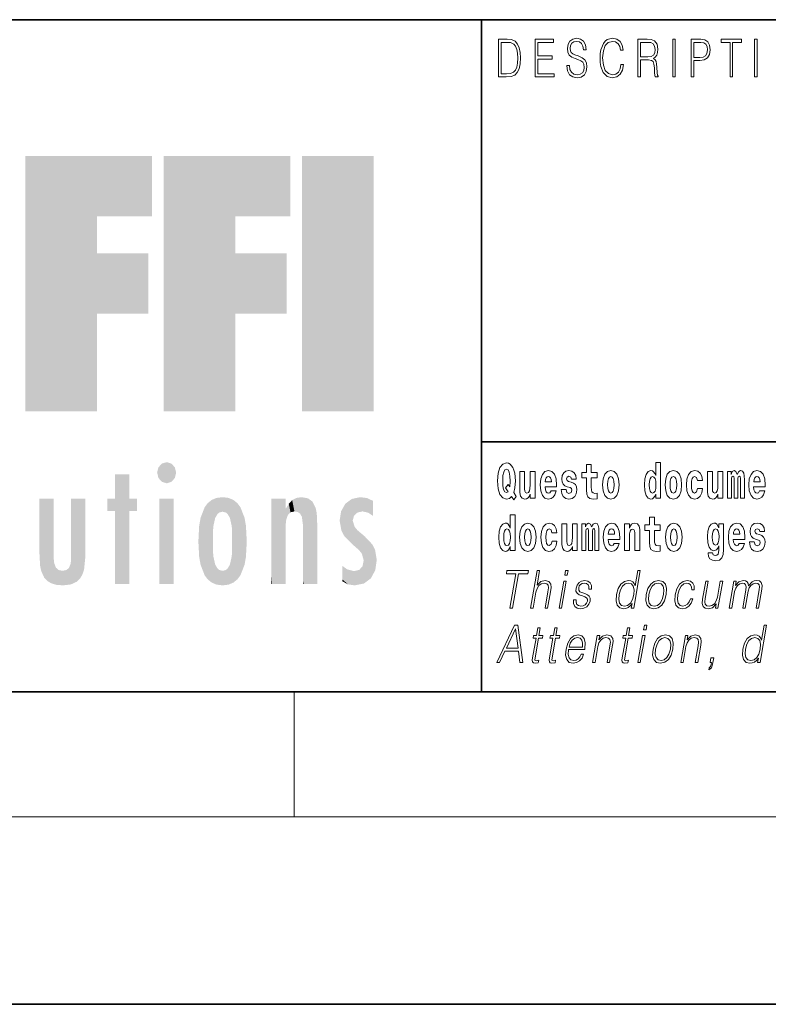
# Model space of a CAD drawing. Extents: x 0 to 226, y -117 to 297.
# Drawn here: x 56 to 80, y 0 to 32 of the extents above; entities that cross this region are included whole.
import ezdxf

# ---------------------------------------------------------------- set-up
doc = ezdxf.new("R2010")
doc.units = 0

msp = doc.modelspace()

# ---------------------------------------------------------------- linework, layer by layer
at = {"color": 7, "lineweight": 35}
for p, q in [((20, 31.5), (200, 31.5)), ((71, 31.5), (71, 10)), ((147.812, 18), (71, 18)), ((20, 10), (200, 10)), ((20, 10), (200, 10)), ((0, 0), (210, 0))]:
    msp.add_line(p, q, dxfattribs=at)
at = {"color": 7, "lineweight": 13}
for p, q in [((65, 6), (65, 10)), ((204, 6), (16, 6))]:
    msp.add_line(p, q, dxfattribs=at)
for points in [[(71.754, 30.873), (71.543, 30.873), (71.543, 29.673), (71.791, 29.673), (71.943, 29.682), (72.06, 29.725), (72.14, 29.809), (72.2, 29.929), (72.236, 30.084), (72.249, 30.276), (72.236, 30.454), (72.204, 30.603), (72.15, 30.722), (72.079, 30.808), (71.96, 30.863), (71.816, 30.873)], [(72.715, 29.673), (73.32, 29.673), (73.32, 29.772), (72.798, 29.772), (72.798, 30.241), (73.261, 30.241), (73.261, 30.339), (72.798, 30.339), (72.798, 30.775), (73.305, 30.775), (73.305, 30.873), (72.715, 30.873)], [(73.729, 30.037), (73.729, 30.029), (73.75, 29.862), (73.815, 29.74), (73.92, 29.667), (74.064, 29.64), (74.193, 29.665), (74.291, 29.733), (74.352, 29.842), (74.375, 29.987), (74.357, 30.116), (74.306, 30.212), (74.218, 30.284), (74.092, 30.339), (73.987, 30.374), (73.918, 30.404), (73.871, 30.446), (73.844, 30.503), (73.835, 30.58), (73.848, 30.675), (73.888, 30.747), (73.953, 30.79), (74.042, 30.807), (74.134, 30.788), (74.204, 30.737), (74.247, 30.653), (74.263, 30.54), (74.348, 30.54), (74.326, 30.693), (74.266, 30.808), (74.172, 30.88), (74.045, 30.905), (73.922, 30.88), (73.829, 30.815), (73.77, 30.713), (73.75, 30.583), (73.765, 30.456), (73.81, 30.368), (73.887, 30.304), (73.995, 30.258), (74.081, 30.229), (74.174, 30.189), (74.24, 30.141), (74.277, 30.072), (74.29, 29.975), (74.275, 29.877), (74.231, 29.802), (74.161, 29.753), (74.066, 29.738), (73.958, 29.758), (73.879, 29.817), (73.83, 29.91), (73.814, 30.037)], [(75.462, 30.066), (75.437, 29.927), (75.381, 29.824), (75.297, 29.76), (75.189, 29.738), (75.059, 29.774), (74.961, 29.877), (74.899, 30.047), (74.877, 30.278), (74.899, 30.505), (74.96, 30.67), (75.056, 30.772), (75.187, 30.807), (75.289, 30.787), (75.371, 30.73), (75.427, 30.64), (75.453, 30.523), (75.535, 30.523), (75.505, 30.68), (75.433, 30.8), (75.326, 30.877), (75.187, 30.905), (75.024, 30.862), (74.956, 30.81), (74.899, 30.738), (74.82, 30.541), (74.799, 30.416), (74.792, 30.276), (74.799, 30.132), (74.82, 30.007), (74.898, 29.807), (75.021, 29.682), (75.184, 29.64), (75.328, 29.67), (75.438, 29.752), (75.511, 29.885), (75.543, 30.066)], [(76.002, 29.673), (76.085, 29.673), (76.085, 30.211), (76.348, 30.211), (76.437, 30.199), (76.491, 30.159), (76.518, 30.081), (76.532, 29.955), (76.542, 29.797), (76.549, 29.722), (76.562, 29.673), (76.653, 29.673), (76.653, 29.69), (76.635, 29.728), (76.624, 29.8), (76.613, 29.98), (76.604, 30.082), (76.588, 30.161), (76.556, 30.219), (76.501, 30.259), (76.562, 30.303), (76.608, 30.366), (76.636, 30.451), (76.646, 30.555), (76.617, 30.715), (76.536, 30.825), (76.43, 30.867), (76.303, 30.873), (76.002, 30.873)], [(77.119, 29.673), (77.201, 29.673), (77.201, 30.873), (77.119, 30.873)], [(77.709, 29.673), (77.792, 29.673), (77.792, 30.194), (77.983, 30.194), (78.13, 30.214), (78.235, 30.278), (78.297, 30.384), (78.319, 30.536), (78.3, 30.683), (78.243, 30.788), (78.152, 30.852), (78.023, 30.873), (77.709, 30.873)], [(78.956, 29.673), (79.039, 29.673), (79.039, 30.775), (79.319, 30.775), (79.319, 30.873), (78.676, 30.873), (78.676, 30.775), (78.956, 30.775)], [(79.737, 29.673), (79.82, 29.673), (79.82, 30.873), (79.737, 30.873)], [(71.625, 29.772), (71.625, 30.775), (71.791, 30.775), (71.928, 30.767), (72.034, 30.722), (72.09, 30.65), (72.13, 30.551), (72.155, 30.426), (72.164, 30.273), (72.155, 30.112), (72.13, 29.984), (72.087, 29.885), (72.027, 29.817), (71.93, 29.779), (71.799, 29.772)], [(76.085, 30.309), (76.085, 30.775), (76.319, 30.775), (76.417, 30.768), (76.493, 30.733), (76.542, 30.656), (76.561, 30.551), (76.546, 30.439), (76.503, 30.364), (76.429, 30.321), (76.324, 30.309)], [(77.792, 30.293), (77.792, 30.775), (78.019, 30.775), (78.114, 30.76), (78.181, 30.716), (78.22, 30.643), (78.233, 30.538), (78.217, 30.423), (78.172, 30.348), (78.094, 30.304), (77.984, 30.293)], [(76.575, 16.325), (76.575, 16.193), (76.734, 16.193), (76.734, 17.332), (76.575, 17.332), (76.575, 16.915), (76.543, 16.986), (76.508, 17.037), (76.468, 17.065), (76.421, 17.075), (76.337, 17.043), (76.27, 16.954), (76.227, 16.812), (76.212, 16.62), (76.227, 16.426), (76.27, 16.282), (76.337, 16.193), (76.421, 16.163), (76.469, 16.173), (76.509, 16.201), (76.543, 16.252)], [(72.113, 16.249), (72.03, 16.379), (72.068, 16.526), (72.083, 16.743), (72.062, 16.989), (72.038, 17.089), (72.005, 17.171), (71.914, 17.284), (71.859, 17.313), (71.798, 17.324), (71.679, 17.284), (71.589, 17.173), (71.533, 16.991), (71.513, 16.743), (71.533, 16.495), (71.589, 16.312), (71.679, 16.201), (71.798, 16.163), (71.89, 16.187), (71.96, 16.247), (72.032, 16.136)], [(71.853, 16.634), (71.771, 16.52), (71.856, 16.4), (71.801, 16.371), (71.746, 16.395), (71.707, 16.466), (71.685, 16.588), (71.678, 16.759), (71.686, 16.915), (71.709, 17.027), (71.747, 17.095), (71.798, 17.119), (71.851, 17.094), (71.888, 17.022), (71.909, 16.9), (71.917, 16.732), (71.908, 16.556)], [(72.714, 16.193), (72.714, 17.045), (72.556, 17.045), (72.556, 16.621), (72.55, 16.504), (72.534, 16.422), (72.501, 16.373), (72.453, 16.357), (72.409, 16.371), (72.387, 16.415), (72.379, 16.487), (72.378, 16.583), (72.378, 17.045), (72.22, 17.045), (72.22, 16.528), (72.224, 16.374), (72.246, 16.26), (72.297, 16.19), (72.389, 16.165), (72.443, 16.174), (72.487, 16.201), (72.524, 16.251), (72.556, 16.323), (72.556, 16.193)], [(73.224, 16.422), (73.19, 16.368), (73.143, 16.349), (73.1, 16.362), (73.067, 16.4), (73.043, 16.463), (73.032, 16.55), (73.403, 16.55), (73.404, 16.607), (73.387, 16.808), (73.335, 16.956), (73.251, 17.045), (73.138, 17.075), (73.031, 17.043), (72.947, 16.954), (72.894, 16.81), (72.876, 16.62), (72.894, 16.426), (72.947, 16.282), (73.028, 16.193), (73.135, 16.163), (73.224, 16.179), (73.295, 16.225), (73.349, 16.304), (73.39, 16.422)], [(73.835, 16.531), (73.878, 16.501), (73.894, 16.444), (73.869, 16.374), (73.798, 16.347), (73.731, 16.379), (73.704, 16.468), (73.553, 16.468), (73.569, 16.338), (73.616, 16.241), (73.693, 16.184), (73.797, 16.163), (73.905, 16.184), (73.984, 16.241), (74.032, 16.333), (74.049, 16.457), (74.037, 16.552), (74.004, 16.625), (73.947, 16.677), (73.867, 16.709), (73.781, 16.729), (73.74, 16.756), (73.724, 16.813), (73.743, 16.869), (73.795, 16.892), (73.856, 16.867), (73.88, 16.805), (74.032, 16.805), (74.032, 16.808), (74.016, 16.916), (73.969, 17), (73.895, 17.054), (73.797, 17.073), (73.7, 17.054), (73.629, 16.999), (73.584, 16.913), (73.57, 16.802), (73.581, 16.71), (73.614, 16.637), (73.667, 16.585), (73.741, 16.555)], [(74.704, 17.016), (74.514, 17.016), (74.514, 17.265), (74.358, 17.265), (74.358, 17.016), (74.209, 17.016), (74.209, 16.839), (74.358, 16.839), (74.358, 16.46), (74.368, 16.323), (74.403, 16.232), (74.471, 16.181), (74.577, 16.163), (74.704, 16.171), (74.704, 16.352), (74.63, 16.346), (74.571, 16.358), (74.535, 16.396), (74.518, 16.458), (74.514, 16.541), (74.514, 16.839), (74.704, 16.839)], [(74.873, 16.618), (74.891, 16.423), (74.943, 16.281), (75.027, 16.193), (75.138, 16.163), (75.247, 16.193), (75.331, 16.281), (75.383, 16.423), (75.402, 16.618), (75.383, 16.812), (75.331, 16.956), (75.246, 17.043), (75.136, 17.075), (75.027, 17.043), (74.943, 16.956), (74.891, 16.812)], [(76.877, 16.618), (76.895, 16.423), (76.947, 16.281), (77.03, 16.193), (77.141, 16.163), (77.251, 16.193), (77.334, 16.281), (77.387, 16.423), (77.405, 16.618), (77.387, 16.812), (77.334, 16.956), (77.25, 17.043), (77.14, 17.075), (77.03, 17.043), (76.947, 16.956), (76.895, 16.812)], [(77.916, 16.498), (77.885, 16.393), (77.821, 16.355), (77.777, 16.371), (77.744, 16.422), (77.724, 16.506), (77.717, 16.621), (77.724, 16.736), (77.745, 16.82), (77.778, 16.869), (77.821, 16.886), (77.885, 16.853), (77.915, 16.763), (78.071, 16.763), (78.048, 16.892), (77.998, 16.991), (77.922, 17.053), (77.825, 17.075), (77.714, 17.041), (77.629, 16.95), (77.575, 16.805), (77.557, 16.617), (77.575, 16.43), (77.626, 16.287), (77.707, 16.195), (77.815, 16.163), (77.917, 16.187), (77.996, 16.252), (78.048, 16.358), (78.071, 16.498)], [(78.726, 16.193), (78.726, 17.045), (78.567, 17.045), (78.567, 16.621), (78.561, 16.504), (78.545, 16.422), (78.513, 16.373), (78.464, 16.357), (78.421, 16.371), (78.398, 16.415), (78.391, 16.487), (78.39, 16.583), (78.39, 17.045), (78.231, 17.045), (78.231, 16.528), (78.235, 16.374), (78.257, 16.26), (78.309, 16.19), (78.401, 16.165), (78.454, 16.174), (78.498, 16.201), (78.535, 16.251), (78.567, 16.323), (78.567, 16.193)], [(79.289, 16.824), (79.289, 16.193), (79.416, 16.193), (79.416, 16.782), (79.41, 16.905), (79.393, 16.997), (79.356, 17.054), (79.295, 17.075), (79.232, 17.043), (79.179, 16.951), (79.144, 17.041), (79.083, 17.075), (79.027, 17.043), (78.989, 16.954), (78.989, 17.045), (78.874, 17.045), (78.874, 16.193), (79, 16.193), (79, 16.818), (79.012, 16.875), (79.047, 16.896), (79.074, 16.88), (79.083, 16.835), (79.083, 16.193), (79.207, 16.193), (79.207, 16.818), (79.219, 16.875), (79.255, 16.896), (79.28, 16.88), (79.289, 16.835)], [(79.903, 16.422), (79.87, 16.368), (79.822, 16.349), (79.78, 16.362), (79.746, 16.4), (79.722, 16.463), (79.711, 16.55), (80.083, 16.55), (80.084, 16.607), (80.066, 16.808), (80.014, 16.956), (79.931, 17.045), (79.817, 17.075), (79.71, 17.043), (79.627, 16.954), (79.573, 16.81), (79.556, 16.62), (79.573, 16.426), (79.627, 16.282), (79.708, 16.193), (79.814, 16.163), (79.903, 16.179), (79.974, 16.225), (80.028, 16.304), (80.069, 16.422)], [(73.241, 16.713), (73.035, 16.713), (73.044, 16.786), (73.067, 16.842), (73.099, 16.877), (73.138, 16.889), (73.179, 16.877), (73.211, 16.843), (73.231, 16.788)], [(75.138, 16.886), (75.182, 16.869), (75.215, 16.818), (75.235, 16.734), (75.243, 16.62), (75.235, 16.504), (75.215, 16.42), (75.182, 16.369), (75.138, 16.354), (75.092, 16.369), (75.059, 16.422), (75.039, 16.507), (75.032, 16.626), (75.039, 16.737), (75.06, 16.818), (75.093, 16.869)], [(76.474, 16.885), (76.52, 16.867), (76.553, 16.818), (76.575, 16.734), (76.583, 16.62), (76.575, 16.504), (76.553, 16.42), (76.519, 16.369), (76.474, 16.354), (76.431, 16.369), (76.398, 16.42), (76.377, 16.504), (76.37, 16.62), (76.377, 16.734), (76.398, 16.816), (76.431, 16.867)], [(77.141, 16.886), (77.186, 16.869), (77.219, 16.818), (77.239, 16.734), (77.247, 16.62), (77.239, 16.504), (77.219, 16.42), (77.186, 16.369), (77.141, 16.354), (77.096, 16.369), (77.063, 16.422), (77.043, 16.507), (77.036, 16.626), (77.043, 16.737), (77.064, 16.818), (77.097, 16.869)], [(79.921, 16.713), (79.714, 16.713), (79.723, 16.786), (79.746, 16.842), (79.779, 16.877), (79.817, 16.889), (79.858, 16.877), (79.891, 16.843), (79.911, 16.788)], [(71.915, 14.648), (71.915, 14.517), (72.074, 14.517), (72.074, 15.655), (71.915, 15.655), (71.915, 15.238), (71.883, 15.309), (71.848, 15.36), (71.808, 15.389), (71.761, 15.398), (71.677, 15.366), (71.61, 15.278), (71.567, 15.135), (71.551, 14.943), (71.567, 14.75), (71.61, 14.606), (71.677, 14.517), (71.761, 14.487), (71.809, 14.496), (71.849, 14.525), (71.883, 14.575)], [(76.723, 15.339), (76.533, 15.339), (76.533, 15.588), (76.377, 15.588), (76.377, 15.339), (76.228, 15.339), (76.228, 15.162), (76.377, 15.162), (76.377, 14.783), (76.387, 14.647), (76.422, 14.555), (76.49, 14.504), (76.596, 14.487), (76.723, 14.495), (76.723, 14.675), (76.65, 14.669), (76.59, 14.682), (76.554, 14.72), (76.538, 14.782), (76.533, 14.864), (76.533, 15.162), (76.723, 15.162)], [(71.814, 15.208), (71.86, 15.19), (71.893, 15.141), (71.915, 15.057), (71.923, 14.943), (71.915, 14.828), (71.893, 14.743), (71.859, 14.693), (71.814, 14.677), (71.771, 14.693), (71.738, 14.743), (71.717, 14.828), (71.71, 14.943), (71.717, 15.057), (71.738, 15.14), (71.771, 15.19)], [(72.217, 14.942), (72.235, 14.747), (72.287, 14.604), (72.37, 14.517), (72.481, 14.487), (72.591, 14.517), (72.674, 14.604), (72.726, 14.747), (72.745, 14.942), (72.726, 15.135), (72.674, 15.279), (72.59, 15.366), (72.48, 15.398), (72.37, 15.366), (72.287, 15.279), (72.235, 15.135)], [(72.481, 15.209), (72.526, 15.192), (72.559, 15.141), (72.579, 15.057), (72.587, 14.943), (72.579, 14.828), (72.559, 14.743), (72.526, 14.693), (72.481, 14.677), (72.436, 14.693), (72.402, 14.745), (72.383, 14.831), (72.376, 14.95), (72.383, 15.061), (72.404, 15.141), (72.437, 15.192)], [(73.256, 14.821), (73.225, 14.717), (73.161, 14.679), (73.117, 14.694), (73.084, 14.745), (73.064, 14.829), (73.057, 14.945), (73.064, 15.059), (73.085, 15.143), (73.118, 15.192), (73.161, 15.209), (73.225, 15.176), (73.255, 15.086), (73.411, 15.086), (73.388, 15.216), (73.338, 15.314), (73.262, 15.376), (73.165, 15.398), (73.054, 15.365), (72.969, 15.273), (72.915, 15.129), (72.897, 14.94), (72.915, 14.753), (72.966, 14.61), (73.047, 14.518), (73.155, 14.487), (73.257, 14.511), (73.336, 14.575), (73.388, 14.682), (73.411, 14.821)], [(74.066, 14.517), (74.066, 15.368), (73.907, 15.368), (73.907, 14.945), (73.901, 14.828), (73.885, 14.745), (73.853, 14.696), (73.804, 14.68), (73.761, 14.694), (73.738, 14.739), (73.731, 14.81), (73.729, 14.907), (73.729, 15.368), (73.571, 15.368), (73.571, 14.851), (73.575, 14.698), (73.597, 14.583), (73.648, 14.514), (73.741, 14.488), (73.794, 14.498), (73.838, 14.525), (73.875, 14.574), (73.907, 14.647), (73.907, 14.517)], [(74.629, 15.148), (74.629, 14.517), (74.756, 14.517), (74.756, 15.105), (74.75, 15.229), (74.732, 15.32), (74.696, 15.378), (74.635, 15.398), (74.572, 15.366), (74.519, 15.274), (74.484, 15.365), (74.423, 15.398), (74.367, 15.366), (74.329, 15.278), (74.329, 15.368), (74.214, 15.368), (74.214, 14.517), (74.34, 14.517), (74.34, 15.141), (74.352, 15.198), (74.387, 15.219), (74.414, 15.203), (74.423, 15.159), (74.423, 14.517), (74.547, 14.517), (74.547, 15.141), (74.559, 15.198), (74.595, 15.219), (74.62, 15.203), (74.629, 15.159)], [(75.243, 14.745), (75.21, 14.691), (75.162, 14.672), (75.12, 14.685), (75.086, 14.723), (75.062, 14.786), (75.051, 14.873), (75.423, 14.873), (75.424, 14.931), (75.406, 15.132), (75.354, 15.279), (75.271, 15.368), (75.157, 15.398), (75.05, 15.366), (74.967, 15.278), (74.913, 15.133), (74.896, 14.943), (74.913, 14.75), (74.967, 14.606), (75.048, 14.517), (75.154, 14.487), (75.243, 14.503), (75.314, 14.549), (75.368, 14.628), (75.409, 14.745)], [(75.261, 15.037), (75.054, 15.037), (75.063, 15.11), (75.086, 15.165), (75.119, 15.2), (75.157, 15.213), (75.198, 15.2), (75.231, 15.167), (75.251, 15.111)], [(75.576, 15.368), (75.576, 14.517), (75.734, 14.517), (75.734, 14.94), (75.739, 15.056), (75.755, 15.138), (75.788, 15.187), (75.838, 15.205), (75.879, 15.189), (75.901, 15.148), (75.909, 15.08), (75.911, 14.991), (75.911, 14.517), (76.069, 14.517), (76.069, 15.034), (76.064, 15.186), (76.042, 15.3), (75.991, 15.371), (75.9, 15.397), (75.846, 15.387), (75.802, 15.358), (75.765, 15.309), (75.734, 15.238), (75.734, 15.368)], [(76.893, 14.942), (76.91, 14.747), (76.963, 14.604), (77.046, 14.517), (77.157, 14.487), (77.267, 14.517), (77.35, 14.604), (77.402, 14.747), (77.421, 14.942), (77.402, 15.135), (77.35, 15.279), (77.265, 15.366), (77.156, 15.398), (77.046, 15.366), (76.963, 15.279), (76.91, 15.135)], [(77.157, 15.209), (77.201, 15.192), (77.234, 15.141), (77.254, 15.057), (77.262, 14.943), (77.254, 14.828), (77.234, 14.743), (77.201, 14.693), (77.157, 14.677), (77.111, 14.693), (77.078, 14.745), (77.058, 14.831), (77.051, 14.95), (77.058, 15.061), (77.079, 15.141), (77.112, 15.192)], [(78.598, 14.526), (78.591, 14.455), (78.571, 14.403), (78.536, 14.373), (78.483, 14.362), (78.419, 14.382), (78.398, 14.439), (78.25, 14.439), (78.25, 14.436), (78.265, 14.331), (78.312, 14.254), (78.389, 14.206), (78.497, 14.189), (78.615, 14.213), (78.693, 14.279), (78.737, 14.395), (78.751, 14.555), (78.751, 15.37), (78.598, 15.37), (78.598, 15.244), (78.528, 15.36), (78.487, 15.389), (78.438, 15.398), (78.354, 15.366), (78.287, 15.279), (78.244, 15.141), (78.229, 14.961), (78.244, 14.767), (78.287, 14.625), (78.354, 14.536), (78.438, 14.506), (78.525, 14.541), (78.56, 14.59), (78.598, 14.663)], [(78.495, 14.694), (78.452, 14.71), (78.417, 14.758), (78.395, 14.835), (78.387, 14.943), (78.395, 15.057), (78.416, 15.14), (78.45, 15.19), (78.495, 15.208), (78.539, 15.19), (78.575, 15.141), (78.596, 15.064), (78.605, 14.961), (78.597, 14.845), (78.575, 14.763), (78.54, 14.71)], [(79.25, 14.745), (79.217, 14.691), (79.169, 14.672), (79.127, 14.685), (79.094, 14.723), (79.07, 14.786), (79.058, 14.873), (79.43, 14.873), (79.431, 14.931), (79.413, 15.132), (79.361, 15.279), (79.278, 15.368), (79.165, 15.398), (79.057, 15.366), (78.974, 15.278), (78.921, 15.133), (78.903, 14.943), (78.921, 14.75), (78.974, 14.606), (79.055, 14.517), (79.162, 14.487), (79.25, 14.503), (79.321, 14.549), (79.376, 14.628), (79.417, 14.745)], [(79.268, 15.037), (79.062, 15.037), (79.071, 15.11), (79.094, 15.165), (79.126, 15.2), (79.165, 15.213), (79.206, 15.2), (79.238, 15.167), (79.258, 15.111)], [(79.862, 14.854), (79.905, 14.824), (79.921, 14.767), (79.896, 14.698), (79.825, 14.671), (79.757, 14.702), (79.731, 14.791), (79.58, 14.791), (79.595, 14.661), (79.643, 14.564), (79.72, 14.507), (79.824, 14.487), (79.932, 14.507), (80.01, 14.564), (80.059, 14.656), (80.076, 14.78), (80.064, 14.875), (80.03, 14.948), (79.974, 15), (79.894, 15.032), (79.807, 15.053), (79.766, 15.08), (79.751, 15.137), (79.77, 15.192), (79.822, 15.216), (79.883, 15.19), (79.907, 15.129), (80.059, 15.129), (80.059, 15.132), (80.043, 15.24), (79.996, 15.324), (79.922, 15.378), (79.824, 15.397), (79.726, 15.378), (79.655, 15.322), (79.611, 15.236), (79.597, 15.125), (79.608, 15.034), (79.641, 14.961), (79.694, 14.908), (79.767, 14.878)], [(71.902, 12.674), (71.99, 12.674), (72.181, 13.775), (72.481, 13.775), (72.498, 13.874), (71.811, 13.874), (71.794, 13.775), (72.093, 13.775)], [(72.571, 12.674), (72.651, 12.674), (72.74, 13.185), (72.775, 13.305), (72.835, 13.395), (72.911, 13.452), (73.003, 13.473), (73.087, 13.455), (73.13, 13.405), (73.141, 13.32), (73.127, 13.2), (73.035, 12.674), (73.116, 12.674), (73.207, 13.201), (73.227, 13.338), (73.22, 13.44), (73.153, 13.528), (73.035, 13.562), (72.894, 13.522), (72.778, 13.405), (72.859, 13.874), (72.779, 13.874)], [(73.663, 13.724), (73.743, 13.724), (73.77, 13.874), (73.689, 13.874)], [(76.08, 13.874), (76, 13.874), (75.916, 13.39), (75.885, 13.463), (75.841, 13.518), (75.781, 13.55), (75.707, 13.562), (75.574, 13.53), (75.462, 13.442), (75.374, 13.298), (75.319, 13.106), (75.307, 12.913), (75.344, 12.771), (75.423, 12.681), (75.543, 12.65), (75.621, 12.662), (75.692, 12.692), (75.757, 12.746), (75.817, 12.821), (75.792, 12.674), (75.872, 12.674)], [(73.946, 12.944), (73.945, 12.822), (73.983, 12.729), (74.057, 12.672), (74.164, 12.65), (74.277, 12.671), (74.369, 12.721), (74.436, 12.799), (74.472, 12.899), (74.474, 12.989), (74.448, 13.056), (74.391, 13.104), (74.303, 13.143), (74.212, 13.171), (74.147, 13.201), (74.111, 13.248), (74.109, 13.325), (74.129, 13.383), (74.168, 13.432), (74.222, 13.462), (74.29, 13.473), (74.361, 13.46), (74.409, 13.423), (74.435, 13.365), (74.438, 13.286), (74.521, 13.286), (74.516, 13.402), (74.479, 13.488), (74.407, 13.542), (74.307, 13.562), (74.204, 13.542), (74.121, 13.492), (74.058, 13.412), (74.024, 13.311), (74.022, 13.215), (74.059, 13.15), (74.128, 13.101), (74.231, 13.063), (74.306, 13.036), (74.36, 13.008), (74.389, 12.966), (74.389, 12.901), (74.365, 12.834), (74.32, 12.784), (74.257, 12.751), (74.176, 12.739), (74.104, 12.754), (74.053, 12.796), (74.027, 12.861), (74.028, 12.944)], [(76.274, 13.106), (76.26, 12.913), (76.298, 12.769), (76.383, 12.681), (76.513, 12.652), (76.653, 12.682), (76.768, 12.769), (76.854, 12.913), (76.91, 13.106), (76.921, 13.3), (76.885, 13.442), (76.8, 13.53), (76.67, 13.562), (76.53, 13.53), (76.415, 13.442), (76.327, 13.298)], [(77.687, 12.973), (77.646, 12.874), (77.589, 12.801), (77.521, 12.756), (77.445, 12.741), (77.356, 12.764), (77.297, 12.836), (77.27, 12.951), (77.282, 13.109), (77.325, 13.263), (77.391, 13.378), (77.474, 13.448), (77.571, 13.473), (77.64, 13.458), (77.693, 13.417), (77.723, 13.35), (77.731, 13.265), (77.808, 13.265), (77.804, 13.385), (77.764, 13.478), (77.689, 13.54), (77.586, 13.562), (77.452, 13.53), (77.339, 13.44), (77.253, 13.295), (77.198, 13.101), (77.186, 12.911), (77.222, 12.771), (77.303, 12.682), (77.423, 12.652), (77.539, 12.674), (77.638, 12.737), (77.714, 12.837), (77.767, 12.973)], [(78.93, 12.674), (79.01, 12.674), (79.103, 13.21), (79.136, 13.316), (79.192, 13.4), (79.265, 13.453), (79.353, 13.473), (79.415, 13.46), (79.453, 13.42), (79.468, 13.353), (79.461, 13.26), (79.36, 12.674), (79.44, 12.674), (79.534, 13.216), (79.565, 13.32), (79.621, 13.402), (79.694, 13.453), (79.781, 13.473), (79.846, 13.46), (79.886, 13.423), (79.901, 13.36), (79.893, 13.27), (79.789, 12.674), (79.87, 12.674), (79.974, 13.278), (79.981, 13.402), (79.955, 13.49), (79.894, 13.543), (79.799, 13.562), (79.727, 13.55), (79.66, 13.518), (79.547, 13.392), (79.533, 13.463), (79.499, 13.517), (79.448, 13.55), (79.379, 13.562), (79.242, 13.518), (79.13, 13.397), (79.155, 13.54), (79.08, 13.54)], [(73.481, 12.674), (73.561, 12.674), (73.712, 13.54), (73.632, 13.54)], [(75.402, 13.106), (75.444, 13.263), (75.511, 13.378), (75.598, 13.448), (75.702, 13.473), (75.797, 13.448), (75.858, 13.378), (75.885, 13.263), (75.873, 13.106), (75.83, 12.948), (75.764, 12.832), (75.677, 12.762), (75.575, 12.739), (75.478, 12.762), (75.417, 12.834), (75.391, 12.949)], [(76.356, 13.106), (76.4, 13.263), (76.465, 13.378), (76.552, 13.448), (76.655, 13.473), (76.75, 13.448), (76.812, 13.378), (76.838, 13.263), (76.828, 13.106), (76.783, 12.948), (76.718, 12.834), (76.631, 12.764), (76.528, 12.741), (76.433, 12.764), (76.371, 12.834), (76.344, 12.948)], [(78.72, 13.54), (78.64, 13.54), (78.551, 13.028), (78.513, 12.906), (78.455, 12.816), (78.377, 12.757), (78.286, 12.739), (78.208, 12.752), (78.162, 12.797), (78.147, 12.872), (78.158, 12.981), (78.255, 13.54), (78.175, 13.54), (78.074, 12.958), (78.064, 12.822), (78.091, 12.727), (78.155, 12.671), (78.256, 12.65), (78.397, 12.689), (78.516, 12.812), (78.492, 12.674), (78.569, 12.674)], [(71.484, 10.932), (71.576, 10.932), (71.749, 11.299), (72.182, 11.299), (72.226, 10.932), (72.318, 10.932), (72.162, 12.132), (72.057, 12.132)], [(71.796, 11.398), (72.088, 12.015), (72.168, 11.398)], [(72.881, 12.047), (72.801, 12.047), (72.758, 11.798), (72.663, 11.798), (72.649, 11.717), (72.744, 11.717), (72.634, 11.086), (72.625, 11.007), (72.631, 10.952), (72.659, 10.922), (72.713, 10.911), (72.815, 10.929), (72.829, 11.009), (72.749, 10.992), (72.71, 11.014), (72.714, 11.086), (72.824, 11.717), (72.952, 11.717), (72.966, 11.798), (72.838, 11.798)], [(73.423, 12.047), (73.343, 12.047), (73.3, 11.798), (73.205, 11.798), (73.191, 11.717), (73.286, 11.717), (73.176, 11.086), (73.167, 11.007), (73.173, 10.952), (73.201, 10.922), (73.255, 10.911), (73.357, 10.929), (73.371, 11.009), (73.291, 10.992), (73.252, 11.014), (73.256, 11.086), (73.366, 11.717), (73.494, 11.717), (73.508, 11.798), (73.38, 11.798)], [(75.752, 12.047), (75.672, 12.047), (75.629, 11.798), (75.534, 11.798), (75.52, 11.717), (75.615, 11.717), (75.505, 11.086), (75.496, 11.007), (75.502, 10.952), (75.53, 10.922), (75.584, 10.911), (75.686, 10.929), (75.7, 11.009), (75.62, 10.992), (75.581, 11.014), (75.585, 11.086), (75.695, 11.717), (75.823, 11.717), (75.837, 11.798), (75.709, 11.798)], [(76.185, 11.982), (76.266, 11.982), (76.292, 12.132), (76.212, 12.132)], [(80.126, 12.132), (80.046, 12.132), (79.962, 11.648), (79.931, 11.722), (79.887, 11.777), (79.827, 11.808), (79.753, 11.82), (79.621, 11.788), (79.508, 11.7), (79.42, 11.556), (79.366, 11.365), (79.353, 11.171), (79.39, 11.029), (79.469, 10.939), (79.59, 10.909), (79.668, 10.921), (79.738, 10.951), (79.804, 11.004), (79.863, 11.079), (79.838, 10.932), (79.918, 10.932)], [(73.786, 11.346), (74.303, 11.346), (74.308, 11.38), (74.32, 11.566), (74.286, 11.705), (74.208, 11.79), (74.09, 11.82), (73.956, 11.788), (73.846, 11.7), (73.759, 11.555), (73.706, 11.361), (73.692, 11.169), (73.728, 11.027), (73.807, 10.939), (73.929, 10.909), (74.042, 10.931), (74.139, 10.987), (74.216, 11.079), (74.268, 11.199), (74.188, 11.199), (74.149, 11.114), (74.094, 11.051), (74.027, 11.011), (73.95, 10.997), (73.861, 11.019), (73.802, 11.087), (73.776, 11.194), (73.785, 11.341)], [(73.8, 11.428), (73.842, 11.555), (73.904, 11.65), (73.983, 11.71), (74.073, 11.732), (74.154, 11.71), (74.21, 11.652), (74.236, 11.555), (74.234, 11.428)], [(74.554, 10.932), (74.634, 10.932), (74.722, 11.443), (74.758, 11.563), (74.817, 11.655), (74.893, 11.712), (74.984, 11.732), (75.066, 11.715), (75.111, 11.667), (75.123, 11.586), (75.111, 11.473), (75.017, 10.932), (75.097, 10.932), (75.193, 11.485), (75.21, 11.605), (75.202, 11.698), (75.135, 11.787), (75.015, 11.82), (74.874, 11.78), (74.757, 11.66), (74.782, 11.798), (74.704, 11.798)], [(76.003, 10.932), (76.083, 10.932), (76.234, 11.798), (76.154, 11.798)], [(76.491, 11.365), (76.477, 11.171), (76.515, 11.027), (76.6, 10.939), (76.73, 10.911), (76.87, 10.941), (76.985, 11.027), (77.071, 11.171), (77.127, 11.365), (77.138, 11.558), (77.102, 11.7), (77.017, 11.788), (76.887, 11.82), (76.747, 11.788), (76.632, 11.7), (76.544, 11.556)], [(76.573, 11.365), (76.617, 11.521), (76.682, 11.637), (76.769, 11.707), (76.872, 11.732), (76.967, 11.707), (77.029, 11.637), (77.055, 11.521), (77.045, 11.365), (77, 11.206), (76.935, 11.092), (76.848, 11.022), (76.745, 10.999), (76.65, 11.022), (76.588, 11.092), (76.561, 11.206)], [(77.375, 10.932), (77.455, 10.932), (77.544, 11.443), (77.58, 11.563), (77.638, 11.655), (77.715, 11.712), (77.805, 11.732), (77.888, 11.715), (77.933, 11.667), (77.944, 11.586), (77.932, 11.473), (77.839, 10.932), (77.919, 10.932), (78.015, 11.485), (78.031, 11.605), (78.024, 11.698), (77.956, 11.787), (77.837, 11.82), (77.696, 11.78), (77.579, 11.66), (77.603, 11.798), (77.526, 11.798)], [(79.448, 11.365), (79.49, 11.521), (79.557, 11.637), (79.644, 11.707), (79.748, 11.732), (79.843, 11.707), (79.904, 11.637), (79.931, 11.521), (79.92, 11.365), (79.876, 11.206), (79.811, 11.091), (79.724, 11.021), (79.621, 10.997), (79.525, 11.021), (79.464, 11.092), (79.437, 11.208)], [(78.279, 10.7), (78.359, 10.769), (78.398, 10.881), (78.433, 11.081), (78.345, 11.081), (78.319, 10.932), (78.36, 10.932), (78.35, 10.874), (78.33, 10.81), (78.29, 10.764)]]:
    msp.add_lwpolyline(points, close=True, dxfattribs=at)
at = {"color": 114, "lineweight": 5}
for points in [[(58.689, 25.206), (56.391, 18.967), (60.446, 27.135), (56.391, 27.135)], [(58.689, 25.206), (60.446, 27.135), (60.446, 25.206)], [(63.118, 25.206), (60.82, 18.967), (64.876, 27.135), (60.82, 27.135)], [(63.118, 25.206), (64.876, 27.135), (64.876, 25.206)], [(67.548, 18.967), (65.249, 18.967), (67.548, 27.135), (65.249, 27.135)], [(67.548, 18.967), (67.548, 27.135), (67.548, 18.967)], [(56.391, 18.967), (58.689, 25.206), (58.689, 18.967), (58.689, 24.026)], [(60.82, 18.967), (63.118, 25.206), (63.118, 18.967), (63.118, 24.026)], [(58.689, 18.967), (58.689, 24.026), (58.689, 22.098), (60.334, 24.026)], [(58.689, 22.098), (60.334, 24.026), (60.334, 22.098)], [(63.118, 18.967), (63.118, 24.026), (63.118, 22.098), (64.763, 24.026)], [(63.118, 22.098), (64.763, 24.026), (64.763, 22.098)], [(60.655, 16.837), (61.07, 17.299), (60.765, 17.299), (60.92, 17.345)], [(60.655, 16.837), (60.765, 17.299), (60.613, 17.01), (60.655, 17.179)], [(60.655, 16.837), (61.223, 17.01), (61.07, 17.299), (61.18, 17.179)], [(59.728, 16.955), (59.269, 15.78), (59.269, 16.181), (59.021, 15.78)], [(59.728, 13.446), (59.269, 13.446), (59.728, 16.955), (59.269, 15.78)], [(59.728, 16.955), (59.269, 16.181), (59.269, 16.955)], [(59.728, 16.181), (59.728, 13.446), (59.728, 16.955)], [(60.655, 16.837), (61.07, 16.715), (61.223, 17.01), (61.18, 16.837)], [(60.655, 16.837), (60.765, 16.715), (61.07, 16.715), (60.92, 16.668)], [(56.866, 14.035), (56.901, 16.181), (56.844, 16.169), (56.844, 16.181)], [(56.866, 14.035), (56.844, 16.169), (56.844, 14.837), (56.844, 15.456)], [(56.866, 14.035), (56.901, 13.863), (56.901, 16.181), (56.998, 13.65)], [(56.901, 16.181), (56.998, 13.65), (57.005, 16.181), (57.096, 13.545)], [(57.005, 16.181), (57.096, 13.545), (57.254, 16.181), (57.226, 13.467)], [(57.254, 16.181), (57.226, 13.467), (57.304, 14.235), (57.394, 13.419)], [(57.302, 16.181), (57.254, 16.181), (57.302, 14.482), (57.302, 14.469)], [(57.254, 16.181), (57.304, 14.235), (57.302, 14.469)], [(57.302, 16.181), (57.302, 14.482), (57.302, 15.792), (57.302, 15.183)], [(57.302, 16.181), (57.302, 15.792), (57.302, 16.13), (57.302, 16.027)], [(58.038, 13.519), (57.976, 16.181), (57.857, 16.181), (57.905, 16.181)], [(58.038, 13.519), (57.857, 16.181), (57.857, 15.167), (57.857, 16.162)], [(58.293, 16.181), (57.976, 16.181), (58.14, 13.616), (58.038, 13.519)], [(58.293, 16.181), (58.14, 13.616), (58.274, 13.91), (58.216, 13.74)], [(58.293, 16.181), (58.274, 13.91), (58.316, 14.334)], [(58.316, 16.181), (58.293, 16.181), (58.316, 14.347), (58.316, 14.334)], [(58.316, 16.181), (58.316, 14.347), (58.316, 15.762), (58.316, 15.104)], [(58.316, 16.181), (58.316, 15.762), (58.316, 16.126), (58.316, 16.014)], [(59.269, 16.181), (59.021, 15.78), (59.021, 16.181)], [(59.728, 16.181), (59.971, 16.181), (59.728, 13.446), (59.728, 15.78)], [(59.728, 15.78), (59.971, 16.181), (59.971, 15.78)], [(61.145, 16.181), (61.145, 13.446), (60.686, 16.181), (60.686, 13.446)], [(61.145, 16.181), (60.686, 16.181), (61.145, 16.181)], [(62.135, 13.725), (62.234, 16.034), (62.234, 13.593), (62.36, 16.136)], [(62.234, 13.593), (62.36, 16.136), (62.36, 13.492)], [(62.517, 16.201), (62.413, 15.292), (62.36, 16.136), (62.4, 15.102)], [(62.36, 16.136), (62.4, 15.102), (62.36, 13.492)], [(62.551, 15.691), (62.472, 15.56), (62.517, 16.201), (62.413, 15.292)], [(62.708, 16.224), (62.551, 15.691), (62.517, 16.201)], [(62.708, 16.224), (62.708, 15.759), (62.551, 15.691), (62.605, 15.733)], [(62.708, 16.224), (62.898, 16.201), (62.708, 15.759), (62.811, 15.733)], [(62.898, 16.201), (62.865, 15.691), (62.811, 15.733)], [(63.055, 16.136), (62.943, 15.56), (62.898, 16.201), (62.865, 15.691)], [(63.015, 15.102), (63.002, 15.292), (63.055, 16.136), (62.943, 15.56)], [(63.181, 16.034), (63.055, 13.492), (63.055, 16.136), (63.015, 14.521)], [(63.055, 16.136), (63.015, 14.521), (63.015, 15.102), (63.015, 14.805)], [(64.33, 16.181), (64.272, 16.181), (64.612, 13.446), (64.295, 13.446)], [(64.295, 13.446), (64.272, 16.181), (64.272, 14.999), (64.272, 16.161)], [(64.33, 16.181), (64.612, 13.446), (64.434, 16.181)], [(64.683, 16.181), (64.434, 16.181), (64.683, 13.446), (64.612, 13.446)], [(64.731, 16.181), (64.683, 16.181), (64.731, 13.461), (64.731, 13.446)], [(64.683, 16.181), (64.683, 13.446), (64.731, 13.446)], [(64.731, 16.181), (64.731, 13.461), (64.731, 14.83), (64.731, 14.299)], [(64.731, 16.181), (64.731, 14.83), (64.731, 15.111), (64.731, 15.025)], [(64.731, 16.181), (64.731, 15.111), (64.731, 15.867), (64.731, 15.152)], [(64.731, 16.181), (64.731, 15.867), (64.731, 16.024), (64.731, 15.89)], [(64.731, 16.181), (64.731, 16.024), (64.731, 16.122)], [(64.827, 16.016), (64.883, 15.74), (64.936, 16.129), (65.009, 15.769)], [(64.936, 16.129), (65.009, 15.769), (65.071, 16.2), (65.113, 15.75)], [(65.071, 16.2), (65.113, 15.75), (65.238, 16.224)], [(65.113, 15.75), (65.188, 15.699), (65.238, 16.224), (65.248, 15.595)], [(65.238, 16.224), (65.248, 15.595), (65.444, 16.187), (65.281, 15.336)], [(65.304, 13.446), (65.621, 13.446), (65.281, 15.336), (65.444, 16.187)], [(65.621, 13.446), (65.584, 16.084), (65.444, 16.187)], [(65.692, 13.446), (65.691, 15.872), (65.621, 13.446), (65.584, 16.084)], [(66.638, 16.013), (66.841, 14.737), (66.846, 16.168), (66.875, 15.477)], [(66.846, 16.168), (66.918, 15.635), (67.114, 16.224)], [(66.846, 16.168), (66.875, 15.477), (66.918, 15.635)], [(66.918, 15.635), (67.03, 15.734), (67.114, 16.224), (67.187, 15.769)], [(67.114, 16.224), (67.187, 15.769), (67.33, 16.197), (67.367, 15.729)], [(67.528, 16.105), (67.33, 16.197), (67.528, 15.623), (67.367, 15.729)], [(67.528, 16.105), (67.528, 15.623), (67.528, 15.935), (67.528, 15.673)], [(67.528, 16.105), (67.528, 15.935), (67.528, 16.044)], [(61.959, 14.309), (62.005, 15.567), (62.005, 14.059), (62.135, 15.902)], [(62.005, 14.059), (62.135, 15.902), (62.135, 13.725), (62.234, 16.034)], [(63.28, 15.902), (63.181, 13.594), (63.181, 16.034), (63.055, 13.492)], [(63.411, 15.567), (63.28, 13.725), (63.28, 15.902), (63.181, 13.594)], [(64.74, 15.867), (64.731, 15.867), (64.747, 15.505), (64.733, 15.385)], [(64.733, 15.385), (64.731, 15.867), (64.731, 15.152)], [(64.74, 15.867), (64.747, 15.505), (64.827, 16.016)], [(64.747, 15.505), (64.802, 15.661), (64.827, 16.016), (64.883, 15.74)], [(65.74, 13.446), (65.724, 15.699), (65.692, 13.446), (65.691, 15.872)], [(66.504, 15.776), (66.456, 15.477), (66.638, 16.013), (66.513, 15.153)], [(66.513, 15.153), (66.601, 14.988), (66.638, 16.013), (66.841, 14.737)], [(61.933, 14.805), (61.959, 15.314), (61.959, 14.309), (62.005, 15.567)], [(63.456, 15.314), (63.411, 14.059), (63.411, 15.567), (63.28, 13.725)], [(65.74, 15.325), (65.724, 15.699), (65.74, 13.459), (65.74, 13.446)], [(67.081, 14.527), (66.875, 15.477), (66.841, 14.737)], [(67.081, 14.527), (67.024, 15.169), (66.875, 15.477), (66.935, 15.278)], [(58.038, 13.519), (57.857, 15.167), (57.857, 14.546), (57.857, 14.708)], [(63.483, 14.805), (63.456, 14.309), (63.456, 15.314), (63.411, 14.059)], [(65.304, 13.446), (65.281, 15.336), (65.281, 14.234), (65.281, 15.315)], [(65.74, 15.325), (65.74, 13.459), (65.74, 14.899), (65.74, 14.23)], [(65.74, 15.325), (65.74, 14.899), (65.74, 15.27), (65.74, 15.156)], [(67.264, 14.966), (67.024, 15.169), (67.169, 14.413), (67.081, 14.527)], [(56.866, 14.035), (56.844, 14.837), (56.844, 14.494), (56.844, 14.599)], [(62.4, 15.102), (62.4, 14.521), (62.36, 13.492), (62.413, 14.334)], [(62.401, 14.805), (62.4, 14.521), (62.4, 15.102)], [(64.295, 13.446), (64.272, 14.999), (64.272, 13.684), (64.272, 14.047)], [(67.264, 14.966), (67.169, 14.413), (67.226, 14.204)], [(67.456, 13.628), (67.264, 14.966), (67.234, 13.462), (67.226, 14.204)], [(67.596, 13.885), (67.501, 14.715), (67.456, 13.628), (67.264, 14.966)], [(56.866, 14.035), (56.844, 14.494), (56.844, 14.442)], [(58.038, 13.519), (57.857, 14.546), (57.857, 14.442), (57.857, 14.47)], [(63.055, 13.492), (63.002, 14.334), (63.015, 14.521)], [(67.645, 14.215), (67.589, 14.547), (67.596, 13.885), (67.501, 14.715)], [(57.304, 14.235), (57.394, 13.419), (57.317, 14.118)], [(57.851, 13.432), (57.857, 14.214), (57.792, 13.963), (57.845, 14.103)], [(58.038, 13.519), (57.857, 14.442), (57.851, 13.432), (57.857, 14.214)], [(62.36, 13.492), (62.413, 14.334), (62.517, 13.426), (62.472, 14.068)], [(62.898, 13.426), (62.943, 14.068), (63.055, 13.492), (63.002, 14.334)], [(65.304, 13.446), (65.281, 14.234), (65.281, 13.558), (65.281, 13.735)], [(67.234, 13.462), (67.226, 14.204), (67.191, 14.02)], [(57.394, 13.419), (57.372, 13.97), (57.317, 14.118)], [(57.604, 13.403), (57.455, 13.896), (57.394, 13.419), (57.372, 13.97)], [(57.711, 13.894), (57.584, 13.868), (57.604, 13.403), (57.455, 13.896)], [(57.851, 13.432), (57.792, 13.963), (57.604, 13.403), (57.711, 13.894)], [(62.517, 13.426), (62.472, 14.068), (62.551, 13.936)], [(62.708, 13.403), (62.517, 13.426), (62.605, 13.894), (62.551, 13.936)], [(62.708, 13.403), (62.605, 13.894), (62.811, 13.894), (62.708, 13.868)], [(62.708, 13.403), (62.811, 13.894), (62.898, 13.426)], [(62.811, 13.894), (62.865, 13.936), (62.898, 13.426), (62.943, 14.068)], [(66.729, 13.433), (66.694, 13.916), (66.539, 13.979), (66.539, 14.031)], [(66.729, 13.433), (66.539, 13.979), (66.539, 13.595), (66.539, 13.708)], [(66.694, 13.916), (66.729, 13.433), (66.919, 13.857), (66.938, 13.403)], [(66.919, 13.857), (66.938, 13.403), (67.087, 13.9), (67.234, 13.462)], [(67.087, 13.9), (67.234, 13.462), (67.191, 14.02)], [(64.295, 13.446), (64.272, 13.684), (64.272, 13.475), (64.272, 13.524)], [(65.304, 13.446), (65.281, 13.558), (65.281, 13.446), (65.281, 13.482)], [(66.729, 13.433), (66.539, 13.595), (66.539, 13.533)], [(64.295, 13.446), (64.272, 13.475), (64.272, 13.446)]]:
    msp.add_solid(points, dxfattribs=at)

doc.saveas('drawing.dxf')
